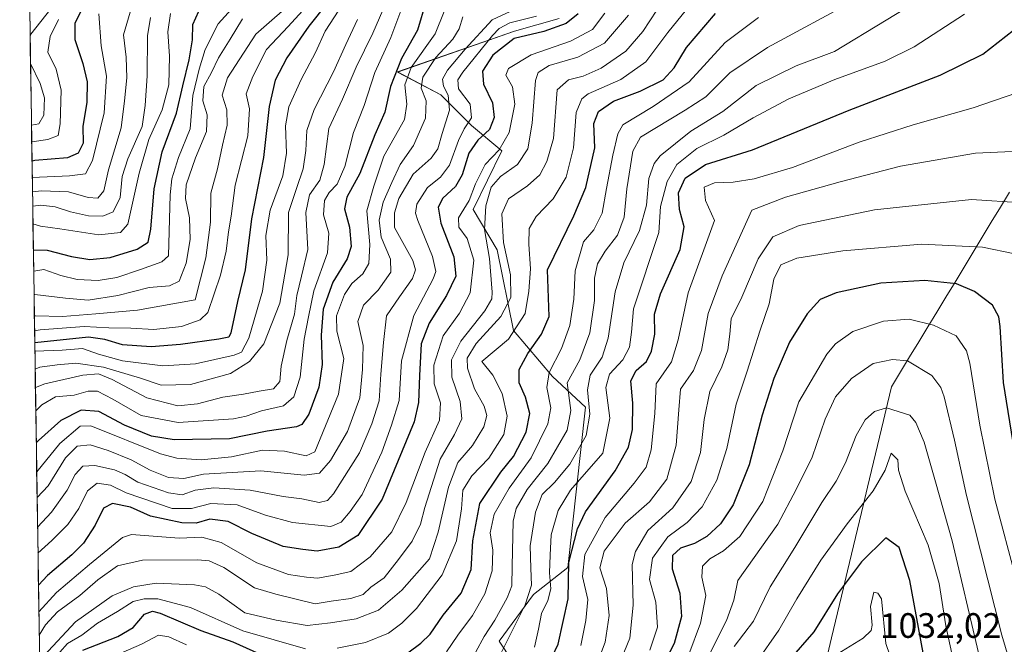
# Model space of a CAD drawing. Units: metres. Extents: x 603303 to 606726, y 4777797 to 4780163.
# Drawn here: x 603303 to 603582, y 4779708 to 4779886 of the extents above; entities that cross this region are included whole.
import ezdxf
from ezdxf.enums import TextEntityAlignment as Align

# ---------------------------------------------------------------- set-up
doc = ezdxf.new("R2010")
doc.units = ezdxf.units.M
doc.header["$MEASUREMENT"] = 0
for name, color, linetype, lineweight in [('Arbolado forestal CxS', 92, 'Continuous', 0), ('Curva de nivel maestra', 36, 'Continuous', 30), ('Curva de nivel normal', 36, 'Continuous', 0), ('Municipio', 9, 'Continuous', 13), ('Municipio CxS', 142, 'Continuous', 0), ('Pastizal CxS', 92, 'Continuous', 0), ('Rótulo de punto de cota en terreno', 19, 'Continuous', 0)]:
    doc.layers.add(name, color=color, linetype=linetype, lineweight=lineweight)
doc.styles.add('Arial', font='txt', dxfattribs={"height": 0.2})

# ---------------------------------------------------------------- blocks, each defined once
blk = doc.blocks.new('*U150')
at = {"layer": 'Pastizal CxS', "color": 92, "linetype": 'Continuous', "lineweight": 0}
blk.add_polyline3d([(603446.3441, 4779698.3667, 976.0803), (603439.1271, 4779709.1965, 967.0759), (603448.8415, 4779722.5029, 971.3993), (603458.6129, 4779730.1343, 979.5565), (603463.6651, 4779775.6193, 967.524), (603454.2833, 4779784.2835, 959.7702), (603443.1985, 4779797.3443, 947.7998), (603438.5309, 4779820.2153, 939.2799), (603431.7547, 4779831.7073, 934.7792), (603439.9187, 4779848.3311, 934.1787), (603431.2589, 4779855.5513, 925.2717), (603422.5981, 4779864.2155, 914.8925), (603410.3295, 4779870.7135, 905.3824), (603443.5279, 4779882.2653, 927.7065), (603456.2063, 4779885.8869, 927.4103)], dxfattribs=at)
blk = doc.blocks.new('*U153')
at = {"layer": 'Arbolado forestal CxS', "color": 92, "linetype": 'Continuous', "lineweight": 0}
for points in [[(603308.86, 4779695.26, 955.36), (603303.08, 4780075.28, 735.22)], [(603456.21, 4779885.89, 927.41), (603443.53, 4779882.27, 927.71), (603410.33, 4779870.71, 905.38), (603422.6, 4779864.22, 914.89), (603431.26, 4779855.55, 925.27), (603439.92, 4779848.33, 934.18), (603431.75, 4779831.71, 934.78), (603438.53, 4779820.22, 939.28), (603443.2, 4779797.34, 947.8), (603454.28, 4779784.28, 959.77), (603463.67, 4779775.62, 967.52), (603458.61, 4779730.13, 979.56), (603448.84, 4779722.5, 971.4), (603439.13, 4779709.2, 967.08), (603446.34, 4779698.37, 976.08)]]:
    blk.add_polyline3d(points, dxfattribs=at)
blk = doc.blocks.new('*U218')
at = {"layer": 'Curva de nivel normal', "color": 36, "linetype": 'Continuous', "lineweight": 0}
for points in [[(603454.51, 4780113.36, 815), (603452.4, 4780109.24, 815), (603445.06, 4780091.22, 815), (603441.19, 4780082.68, 815), (603436.6, 4780075.2, 815), (603430.71, 4780067.9, 815), (603424.25, 4780063.07, 815), (603418.37, 4780060.38, 815), (603411.19, 4780056.92, 815), (603403.53, 4780052.9, 815), (603392.86, 4780043.78, 815), (603388.41, 4780037.35, 815), (603383.41, 4780032.15, 815), (603375.41, 4780026.22, 815), (603369.68, 4780023.14, 815), (603367.85, 4780021.28, 815), (603367.3, 4780018.49, 815), (603367.57, 4780014.58, 815), (603367.13, 4780010.19, 815), (603367.37, 4780004.87, 815), (603366.66, 4780000.73, 815), (603363.99, 4779998.12, 815), (603358.18, 4779996.45, 815), (603354.04, 4779994.4, 815), (603352.54, 4779991.1, 815), (603353.91, 4779985.28, 815), (603354.79, 4779976.41, 815), (603353.38, 4779965.64, 815), (603352.12, 4779958.23, 815), (603352.62, 4779950.9, 815), (603352.4, 4779944.59, 815), (603350.31, 4779937.9, 815), (603348.44, 4779929.7, 815), (603347.36, 4779927.81, 815), (603342.88, 4779924.45, 815), (603330.88, 4779916.61, 815), (603328.15, 4779913.72, 815), (603325.15, 4779907.86, 815), (603321, 4779898.39, 815), (603311.92, 4779888.59, 815), (603306.27, 4779881.44, 815), (603306.04, 4779880.89, 815)], [(603306.16, 4779873.08, 815), (603308.93, 4779867.46, 815), (603310.12, 4779863.38, 815), (603309.93, 4779858.49, 815), (603308.52, 4779856, 815), (603306.42, 4779855.65, 815)]]:
    blk.add_polyline3d(points, dxfattribs=at)
blk = doc.blocks.new('*U227')
at = {"layer": 'Curva de nivel normal', "color": 36, "linetype": 'Continuous', "lineweight": 0}
blk.add_polyline3d([(603449.19, 4779707.56, 970), (603450.29, 4779712.67, 970), (603451.12, 4779717.05, 970), (603452.92, 4779720.74, 970), (603453.81, 4779724.12, 970), (603453.44, 4779728.6, 970), (603453.65, 4779733.63, 970), (603453.88, 4779739.43, 970), (603455.89, 4779746.29, 970), (603459.34, 4779752.11, 970), (603468.57, 4779762.56, 970), (603470.55, 4779772.5, 970), (603469.43, 4779781.25, 970), (603470.46, 4779785.03, 970), (603474.24, 4779789.08, 970), (603476.14, 4779792.69, 970), (603476.73, 4779796.89, 970), (603477.26, 4779803.56, 970), (603484.42, 4779825.21, 970), (603484.97, 4779832.51, 970), (603486.8, 4779839.68, 970), (603489.53, 4779844.51, 970), (603495.19, 4779849.03, 970), (603502.86, 4779852.75, 970), (603511.19, 4779857.74, 970), (603521.33, 4779863.06, 970), (603534.4, 4779868.62, 970), (603548.66, 4779873.82, 970), (603556.94, 4779877.86, 970), (603571.17, 4779887.08, 970)], dxfattribs=at)
blk = doc.blocks.new('*U233')
at = {"layer": 'Curva de nivel normal', "color": 36, "linetype": 'Continuous', "lineweight": 0}
blk.add_polyline3d([(603308.62, 4779710.94, 935), (603310.37, 4779713.83, 935), (603313.82, 4779717.56, 935), (603320.19, 4779722.16, 935), (603325.28, 4779726.68, 935), (603330.86, 4779730.58, 935), (603337.89, 4779732.25, 935), (603353.64, 4779732.31, 935), (603356.87, 4779732.01, 935), (603361.02, 4779730.13, 935), (603369.7, 4779724.4, 935), (603375.76, 4779722.54, 935), (603386.94, 4779719.82, 935), (603391.44, 4779720.6, 935), (603397.01, 4779721.32, 935), (603400.54, 4779722.48, 935), (603402.74, 4779724.51, 935), (603406.47, 4779727.23, 935), (603410.56, 4779732.41, 935), (603414.5, 4779737.61, 935), (603416.79, 4779742.41, 935), (603418.08, 4779747.18, 935), (603422.42, 4779760.84, 935), (603426.5, 4779767.84, 935), (603428.52, 4779772.35, 935), (603428.05, 4779777.2, 935), (603425.69, 4779784.1, 935), (603425.58, 4779789.04, 935), (603428.22, 4779794.38, 935), (603435.06, 4779802.99, 935), (603437.04, 4779806.33, 935), (603437.2, 4779808.23, 935), (603436.37, 4779817.84, 935), (603434.96, 4779826.05, 935), (603435.32, 4779832.7, 935), (603436.91, 4779838.04, 935), (603439.53, 4779841.02, 935), (603444.32, 4779844.5, 935), (603447.32, 4779848.87, 935), (603448.5, 4779856.24, 935), (603449.41, 4779868.29, 935), (603450.24, 4779870.59, 935), (603453.37, 4779872.58, 935), (603461.48, 4779874.89, 935), (603469.03, 4779878.89, 935), (603475.86, 4779886.87, 935)], dxfattribs=at)

msp = doc.modelspace()

# ---------------------------------------------------------------- linework, layer by layer
at = {"layer": 'Arbolado forestal CxS', "color": 92, "linetype": 'Continuous', "lineweight": 0}
for points in [[(603303.08, 4780075.28, 735.22), (603308.86, 4779695.26, 955.36)], [(603446.34, 4779698.37, 976.08), (603439.13, 4779709.2, 967.08), (603448.84, 4779722.5, 971.4), (603458.61, 4779730.13, 979.56), (603463.67, 4779775.62, 967.52), (603454.28, 4779784.28, 959.77), (603443.2, 4779797.34, 947.8), (603438.53, 4779820.22, 939.28), (603431.75, 4779831.71, 934.78), (603439.92, 4779848.33, 934.18), (603431.26, 4779855.55, 925.27), (603422.6, 4779864.22, 914.89), (603410.33, 4779870.71, 905.38), (603443.53, 4779882.27, 927.71), (603456.21, 4779885.89, 927.41)]]:
    msp.add_polyline3d(points, dxfattribs=at)
at = {"layer": 'Curva de nivel maestra', "color": 36, "linetype": 'Continuous', "lineweight": 30}
for points in [[(603390.3, 4779890.2, 875), (603385.14, 4779883.72, 875), (603378.86, 4779874.71, 875), (603375.54, 4779868.43, 875), (603373.87, 4779860.94, 875), (603372.23, 4779846.41, 875), (603368.83, 4779829.02, 875), (603367.07, 4779814.55, 875), (603364.91, 4779805.64, 875), (603363.01, 4779796.7, 875), (603362.47, 4779795.48, 875), (603359.57, 4779794.94, 875), (603348.67, 4779793.38, 875), (603340.36, 4779792.78, 875), (603332.3, 4779793.34, 875), (603327.23, 4779794.82, 875), (603322.6, 4779795.52, 875), (603307.36, 4779793.92, 875)], [(603418.3, 4779890.56, 900), (603415.96, 4779882.56, 900), (603411.4, 4779874.56, 900), (603408.3, 4779866.58, 900), (603406.68, 4779859.31, 900), (603403.82, 4779852.92, 900), (603399.56, 4779841.89, 900), (603395.88, 4779835.23, 900), (603395.24, 4779831.92, 900), (603396.69, 4779826.67, 900), (603397.15, 4779821.25, 900), (603396.03, 4779817.66, 900), (603391.95, 4779811.09, 900), (603389.24, 4779803.41, 900), (603388.66, 4779796.06, 900), (603388.96, 4779787.72, 900), (603387.95, 4779781.3, 900), (603385.12, 4779773.6, 900), (603383.18, 4779770.7, 900), (603381.66, 4779770.01, 900), (603373.3, 4779768.83, 900), (603362.61, 4779766.65, 900), (603346.88, 4779766.31, 900), (603340.53, 4779767.44, 900), (603332.86, 4779770.48, 900), (603325.53, 4779774.44, 900), (603320.53, 4779774.76, 900), (603314.78, 4779771.84, 900), (603308.41, 4779766.19, 900), (603307.79, 4779765.46, 900)], [(603320.6, 4779888.23, 825), (603318.74, 4779884.56, 825), (603318.73, 4779879.89, 825), (603321.02, 4779873.15, 825), (603322.24, 4779867.92, 825), (603322.12, 4779862.15, 825), (603320.97, 4779855.23, 825), (603321.12, 4779850.51, 825), (603319.7, 4779847.73, 825), (603316.69, 4779846.39, 825), (603307.4, 4779845.6, 825), (603306.58, 4779845.38, 825)], [(603306.96, 4779820.22, 850), (603310.88, 4779820.14, 850), (603317.75, 4779818.36, 850), (603322.96, 4779817.52, 850), (603328.76, 4779818.11, 850), (603336.46, 4779820.42, 850), (603339.53, 4779822.45, 850), (603340.3, 4779826.13, 850), (603341.27, 4779837.6, 850), (603343.48, 4779848.06, 850), (603347.54, 4779859.02, 850), (603349.34, 4779866.8, 850), (603351.21, 4779874.12, 850), (603352.1, 4779879.82, 850), (603352.25, 4779884.22, 850), (603353.92, 4779887.96, 850)], [(603461.59, 4779887.22, 925), (603458.16, 4779884.43, 925), (603451.81, 4779882.24, 925), (603443.43, 4779880.19, 925), (603437.36, 4779875.52, 925), (603434.41, 4779870.91, 925), (603434.7, 4779867.23, 925), (603437.24, 4779861.94, 925), (603437.75, 4779857.76, 925), (603436.38, 4779854.44, 925), (603433.13, 4779851.39, 925), (603430.54, 4779847.69, 925), (603428.68, 4779841.56, 925), (603426.79, 4779838.23, 925), (603423.13, 4779834.89, 925), (603421.81, 4779832.37, 925), (603422.62, 4779827.86, 925), (603426.29, 4779818.32, 925), (603426.84, 4779812.79, 925), (603424.2, 4779807.32, 925), (603419.3, 4779799.48, 925), (603417.02, 4779793.56, 925), (603416.5, 4779784.56, 925), (603416.28, 4779776.98, 925), (603415.05, 4779771.48, 925), (603405.94, 4779749.53, 925), (603399.04, 4779739.22, 925), (603393.6, 4779735.91, 925), (603387.52, 4779734.76, 925), (603383.42, 4779735.2, 925), (603377.89, 4779736.05, 925), (603368.96, 4779739.78, 925), (603362.24, 4779743.21, 925), (603357.06, 4779743.82, 925), (603353.18, 4779742.7, 925), (603349.14, 4779742.8, 925), (603340.22, 4779744.72, 925), (603334.52, 4779747.29, 925), (603329.45, 4779748.27, 925), (603326.84, 4779746.94, 925), (603324.53, 4779742.17, 925), (603321.19, 4779737.08, 925), (603317.84, 4779733.74, 925), (603310.97, 4779727.86, 925), (603308.41, 4779725.14, 925)], [(603413.19, 4779705.91, 950), (603416.95, 4779708.64, 950), (603419.55, 4779711.26, 950), (603423.28, 4779716.6, 950), (603428.34, 4779722.81, 950), (603431.18, 4779729.58, 950), (603431.63, 4779737.71, 950), (603433.7, 4779748.31, 950), (603439.64, 4779757.22, 950), (603443.25, 4779761.65, 950), (603446.79, 4779768.49, 950), (603447.8, 4779773.84, 950), (603446.64, 4779778.44, 950), (603444.84, 4779782.49, 950), (603444.84, 4779786.27, 950), (603447.29, 4779790.82, 950), (603451.19, 4779796.34, 950), (603453.36, 4779801.3, 950), (603452.88, 4779814.58, 950), (603460.32, 4779829.94, 950), (603463.74, 4779837.9, 950), (603466.27, 4779849.23, 950), (603466.04, 4779856.06, 950), (603467.31, 4779859.54, 950), (603471.63, 4779862.4, 950), (603479.2, 4779865.27, 950), (603485.73, 4779868.5, 950), (603488.82, 4779871.91, 950), (603492.28, 4779877.66, 950), (603500.54, 4779887.28, 950)], [(603450.46, 4779697.04, 975), (603455.84, 4779708.39, 975), (603457.29, 4779714.84, 975), (603458.76, 4779721.24, 975), (603458.92, 4779731.56, 975), (603461.42, 4779741.07, 975), (603463.68, 4779745.89, 975), (603472.06, 4779757.56, 975), (603475.84, 4779764.23, 975), (603476.94, 4779769.31, 975), (603477.09, 4779776.76, 975), (603476.51, 4779783.05, 975), (603477.99, 4779786, 975), (603481, 4779788.56, 975), (603482.4, 4779791.48, 975), (603483.29, 4779796.34, 975), (603483.25, 4779802.04, 975), (603484.97, 4779807.8, 975), (603490.54, 4779820.37, 975), (603491.6, 4779826.77, 975), (603490.34, 4779831.73, 975), (603490, 4779836.44, 975), (603491.91, 4779840.63, 975), (603497.71, 4779844.49, 975), (603511.01, 4779848.63, 975), (603538.42, 4779859.92, 975), (603564.3, 4779869.78, 975), (603576.44, 4779875.76, 975), (603585.07, 4779882.55, 975)], [(603585.37, 4779763.23, 1000), (603582.24, 4779782.66, 1000), (603581.28, 4779798.49, 1000), (603580.91, 4779801.27, 1000), (603579.1, 4779804.54, 1000), (603574.04, 4779808.48, 1000), (603568.9, 4779810.6, 1000), (603559.9, 4779811.58, 1000), (603547.44, 4779810.84, 1000), (603534.8, 4779808.06, 1000), (603530.27, 4779806.14, 1000), (603526.55, 4779802.14, 1000), (603521.53, 4779794.09, 1000), (603517.12, 4779783.77, 1000), (603513.8, 4779773.36, 1000), (603510.12, 4779759.23, 1000), (603505.55, 4779747.89, 1000), (603501.94, 4779742.56, 1000), (603498.1, 4779738.94, 1000), (603494.58, 4779736.96, 1000), (603490.56, 4779735.64, 1000), (603488.31, 4779733.56, 1000), (603488.2, 4779729.76, 1000), (603490.38, 4779722.89, 1000), (603490.86, 4779716.23, 1000), (603488.79, 4779708.6, 1000), (603485.24, 4779701.65, 1000)], [(603560.08, 4779702.37, 1025), (603555.7, 4779726.46, 1025), (603552.61, 4779735.82, 1025), (603548.86, 4779738.56, 1025), (603541.99, 4779731.74, 1025), (603535.2, 4779722.68, 1025), (603528.4, 4779711.86, 1025), (603521.39, 4779703.76, 1025)], [(603320.98, 4779706.67, 950), (603330.89, 4779710.54, 950), (603335.31, 4779713.15, 950), (603338.54, 4779716.85, 950), (603340.75, 4779717.77, 950), (603342.92, 4779717.18, 950), (603354.53, 4779712.24, 950), (603363.58, 4779709.05, 950), (603371.15, 4779705.61, 950)]]:
    msp.add_polyline3d(points, dxfattribs=at)
at = {"layer": 'Curva de nivel normal', "color": 36, "linetype": 'Continuous', "lineweight": 0}
for points in [[(603439.07, 4779704.56, 965), (603446.48, 4779719.56, 965), (603448.31, 4779725.13, 965), (603448.15, 4779729.92, 965), (603447.93, 4779736.3, 965), (603449.42, 4779745.86, 965), (603451.31, 4779750.85, 965), (603454.88, 4779754.29, 965), (603459.24, 4779759.48, 965), (603463.82, 4779767.62, 965), (603464.92, 4779773.64, 965), (603464.2, 4779780.56, 965), (603465, 4779784.68, 965), (603468.34, 4779789.8, 965), (603470.05, 4779795.23, 965), (603472.03, 4779808.39, 965), (603474.52, 4779816.54, 965), (603478.96, 4779825.72, 965), (603480.97, 4779832.96, 965), (603481.63, 4779840.51, 965), (603483.14, 4779844.8, 965), (603484.8, 4779846.96, 965), (603493.51, 4779853.93, 965), (603502.66, 4779859.47, 965), (603512.03, 4779866.89, 965), (603523.4, 4779872.49, 965), (603534.3, 4779876.56, 965), (603563.61, 4779894.45, 965)], [(603366.1, 4779891.87, 855), (603359.42, 4779884.39, 855), (603355.71, 4779877.13, 855), (603354, 4779871.52, 855), (603352.18, 4779864.05, 855), (603351.47, 4779854.56, 855), (603348.12, 4779846.48, 855), (603346.29, 4779840.43, 855), (603345.82, 4779835.89, 855), (603345.27, 4779818.56, 855), (603343.46, 4779816.86, 855), (603337.32, 4779814.66, 855), (603330.64, 4779812.43, 855), (603325.33, 4779811.57, 855), (603319.35, 4779811.88, 855), (603314.72, 4779812.96, 855), (603309.93, 4779814.71, 855), (603307.05, 4779814.17, 855)], [(603382.12, 4779892.07, 865), (603370.1, 4779881.41, 865), (603362.06, 4779869.08, 865), (603360.57, 4779864.11, 865), (603361.84, 4779859.98, 865), (603361.94, 4779855.64, 865), (603360.64, 4779850, 865), (603359.2, 4779843.26, 865), (603357.35, 4779836.33, 865), (603357.25, 4779828.15, 865), (603355.91, 4779817.95, 865), (603352.86, 4779806.08, 865), (603336.48, 4779803.18, 865), (603324.69, 4779802.06, 865), (603315.19, 4779801.36, 865), (603307.53, 4779801.54, 865), (603307.25, 4779801.49, 865)], [(603387.45, 4779892.64, 870), (603379.23, 4779883.62, 870), (603373.14, 4779877.09, 870), (603369.25, 4779869.44, 870), (603367.33, 4779864.56, 870), (603368.25, 4779860.23, 870), (603367.87, 4779852.63, 870), (603364.2, 4779838.57, 870), (603363.12, 4779829.82, 870), (603362.34, 4779825.38, 870), (603361.7, 4779819.84, 870), (603360.02, 4779813.08, 870), (603356.47, 4779802.51, 870), (603354.3, 4779800.38, 870), (603348.96, 4779798.49, 870), (603341.15, 4779797.64, 870), (603334.58, 4779798.07, 870), (603328.42, 4779798.12, 870), (603321.36, 4779798.54, 870), (603308.93, 4779797.57, 870), (603307.31, 4779797.25, 870)], [(603432.56, 4779706.23, 960), (603434.86, 4779710.56, 960), (603437.88, 4779715.23, 960), (603441.42, 4779721.56, 960), (603442.72, 4779724.89, 960), (603442.8, 4779730.56, 960), (603443.08, 4779743.24, 960), (603444.01, 4779746.85, 960), (603447.08, 4779752.3, 960), (603452.96, 4779759.67, 960), (603458.42, 4779769.08, 960), (603459.44, 4779774.7, 960), (603458.46, 4779782.56, 960), (603462, 4779789.08, 960), (603464.85, 4779796.73, 960), (603466.23, 4779805.89, 960), (603466.22, 4779812.2, 960), (603467.04, 4779816.28, 960), (603469.24, 4779819.92, 960), (603472.72, 4779824.41, 960), (603474.66, 4779829.56, 960), (603475.33, 4779837.56, 960), (603477.06, 4779848.23, 960), (603479.28, 4779852.23, 960), (603491.96, 4779859.89, 960), (603497.8, 4779863.66, 960), (603504.6, 4779870.47, 960), (603515.28, 4779877.64, 960), (603540.16, 4779891.06, 960)], [(603306.71, 4779836.7, 835), (603309.31, 4779836.99, 835), (603316.96, 4779836.74, 835), (603322.49, 4779835.12, 835), (603325.25, 4779834.92, 835), (603326.99, 4779837, 835), (603328.33, 4779842.96, 835), (603331.84, 4779854.87, 835), (603332.82, 4779862.52, 835), (603333.48, 4779869.06, 835), (603333.34, 4779874.93, 835), (603332.58, 4779881.3, 835), (603334.41, 4779887.68, 835)], [(603393.62, 4779888.21, 880), (603389.79, 4779882.31, 880), (603386.98, 4779876.26, 880), (603382.94, 4779868.58, 880), (603379.42, 4779860.81, 880), (603378.47, 4779855.47, 880), (603378.8, 4779847.65, 880), (603377.8, 4779841.25, 880), (603374.2, 4779831.56, 880), (603372.9, 4779824.33, 880), (603373.21, 4779817.29, 880), (603371.96, 4779808.56, 880), (603368.12, 4779795.2, 880), (603365.99, 4779791.27, 880), (603363.99, 4779790.37, 880), (603353, 4779787.88, 880), (603343.67, 4779787.38, 880), (603332.26, 4779788.78, 880), (603325.49, 4779790.64, 880), (603320.95, 4779792.26, 880), (603315.12, 4779791.82, 880), (603307.4, 4779791.48, 880)], [(603406.11, 4779888.23, 890), (603403.29, 4779881.77, 890), (603398.54, 4779872.05, 890), (603394.66, 4779862.98, 890), (603390.8, 4779854.73, 890), (603389.44, 4779844.43, 890), (603388.27, 4779840.04, 890), (603385.34, 4779835.87, 890), (603384.26, 4779830.85, 890), (603384.84, 4779820.39, 890), (603383.07, 4779812.8, 890), (603381.76, 4779807.35, 890), (603381.09, 4779802.01, 890), (603378.92, 4779794.56, 890), (603377.24, 4779787.25, 890), (603376.86, 4779782.9, 890), (603375.14, 4779780.85, 890), (603371, 4779780.16, 890), (603366.58, 4779779.29, 890), (603360.74, 4779778.47, 890), (603353.58, 4779776.53, 890), (603347.98, 4779776.04, 890), (603339.14, 4779778.24, 890), (603329.28, 4779783.46, 890), (603325.44, 4779785.12, 890), (603320.97, 4779784.67, 890), (603310.19, 4779782.21, 890), (603307.56, 4779781.16, 890)], [(603411.85, 4779889.54, 895), (603408.38, 4779880.5, 895), (603403.86, 4779870.54, 895), (603400.8, 4779861.23, 895), (603397.82, 4779853.56, 895), (603395.37, 4779843.89, 895), (603393.14, 4779838.89, 895), (603390.93, 4779836.56, 895), (603389.58, 4779834.23, 895), (603389.34, 4779830.23, 895), (603390.8, 4779824.99, 895), (603390.42, 4779819.41, 895), (603386.56, 4779808.59, 895), (603385, 4779801.23, 895), (603383.79, 4779794.94, 895), (603382.66, 4779784.16, 895), (603380.86, 4779778.51, 895), (603377.9, 4779776.03, 895), (603371.72, 4779774.63, 895), (603367.38, 4779773.04, 895), (603363.8, 4779772.36, 895), (603348.1, 4779771.23, 895), (603337.51, 4779773.25, 895), (603329.52, 4779777.89, 895), (603325.19, 4779780.2, 895), (603322.53, 4779780.15, 895), (603318.53, 4779779.04, 895), (603313.29, 4779778.52, 895), (603309.34, 4779776.29, 895), (603307.66, 4779774.57, 895)], [(603423.52, 4779887.89, 905), (603420.95, 4779881.53, 905), (603414.19, 4779871.97, 905), (603412.34, 4779867.04, 905), (603412.97, 4779861.56, 905), (603412.26, 4779857.25, 905), (603406.39, 4779846.81, 905), (603403.6, 4779838.31, 905), (603401.62, 4779831.35, 905), (603402.46, 4779821.81, 905), (603402.2, 4779816.4, 905), (603400.44, 4779813.45, 905), (603397.3, 4779810.68, 905), (603395.22, 4779807.55, 905), (603392.98, 4779801.5, 905), (603393.06, 4779797.16, 905), (603395.06, 4779789.43, 905), (603393.53, 4779779.35, 905), (603386.88, 4779762.99, 905), (603384.41, 4779761.77, 905), (603378.21, 4779763.16, 905), (603372.01, 4779763.44, 905), (603363.19, 4779761.5, 905), (603354.56, 4779760.69, 905), (603347.72, 4779761.19, 905), (603343.02, 4779762.39, 905), (603323.23, 4779770.3, 905), (603320.24, 4779770.24, 905), (603314.48, 4779765.31, 905), (603307.92, 4779757.28, 905)], [(603447.15, 4779890.13, 915), (603437.15, 4779885.54, 915), (603429.52, 4779877.23, 915), (603424.53, 4779871.24, 915), (603423.1, 4779868.66, 915), (603423.36, 4779866.73, 915), (603424.63, 4779864.18, 915), (603425.04, 4779859.87, 915), (603423.01, 4779853.23, 915), (603421.78, 4779848.89, 915), (603419.81, 4779846.23, 915), (603414.76, 4779841.77, 915), (603410.7, 4779834.81, 915), (603409.41, 4779830.78, 915), (603409.44, 4779826.63, 915), (603414.62, 4779817.23, 915), (603415.4, 4779814.61, 915), (603414.52, 4779812.11, 915), (603410.84, 4779806.9, 915), (603407.2, 4779801.57, 915), (603406.34, 4779793.96, 915), (603405.57, 4779784.96, 915), (603405.06, 4779777.42, 915), (603402.98, 4779770.87, 915), (603399.53, 4779762.65, 915), (603392.15, 4779751.03, 915), (603390.47, 4779749.17, 915), (603388.02, 4779748.58, 915), (603383.15, 4779749.59, 915), (603377.84, 4779750.24, 915), (603368.47, 4779752.11, 915), (603358.18, 4779752.78, 915), (603352.86, 4779752.05, 915), (603349.21, 4779750.78, 915), (603345.29, 4779751.3, 915), (603336.65, 4779754.35, 915), (603332.99, 4779756.54, 915), (603330.03, 4779757.8, 915), (603324.43, 4779759.08, 915), (603321, 4779758.85, 915), (603318.86, 4779756.51, 915), (603316.58, 4779752.1, 915), (603312.08, 4779745.85, 915), (603308.16, 4779741.56, 915)], [(603308.52, 4779717.55, 930), (603313.53, 4779723.05, 930), (603322.86, 4779730.98, 930), (603332.26, 4779738.64, 930), (603334.82, 4779739.47, 930), (603348.3, 4779738.5, 930), (603354.73, 4779738.71, 930), (603360.24, 4779737.26, 930), (603370.39, 4779731.44, 930), (603379.33, 4779728.19, 930), (603384.43, 4779727.42, 930), (603387.61, 4779727.13, 930), (603392.3, 4779727.95, 930), (603397.02, 4779728.96, 930), (603402.52, 4779733.18, 930), (603408.66, 4779740.23, 930), (603412.73, 4779748.56, 930), (603418.16, 4779762.89, 930), (603422.19, 4779771.89, 930), (603422.51, 4779776.89, 930), (603420.67, 4779782.23, 930), (603420.58, 4779787.56, 930), (603423.27, 4779795.89, 930), (603427.93, 4779802.28, 930), (603430.94, 4779808.05, 930), (603431.96, 4779817.33, 930), (603430.11, 4779823.47, 930), (603427.67, 4779826.72, 930), (603427.56, 4779829.3, 930), (603430.59, 4779834.23, 930), (603432.44, 4779838.96, 930), (603435.18, 4779844.51, 930), (603439.13, 4779848.63, 930), (603441.94, 4779853.56, 930), (603443.6, 4779861.56, 930), (603442.93, 4779866.52, 930), (603441.08, 4779869.81, 930), (603441.82, 4779871.74, 930), (603448.19, 4779875.58, 930), (603459.38, 4779879.47, 930), (603465.64, 4779882.74, 930), (603469.12, 4779887.42, 930)], [(603309.9, 4779705.04, 940), (603318.95, 4779714.76, 940), (603329.29, 4779722.14, 940), (603335.42, 4779724.61, 940), (603341.82, 4779725.7, 940), (603352.67, 4779725.25, 940), (603355.84, 4779724.62, 940), (603359.64, 4779722.56, 940), (603367, 4779717.32, 940), (603375.85, 4779715.16, 940), (603384.66, 4779713.71, 940), (603391.28, 4779714.48, 940), (603398.53, 4779715.56, 940), (603404.94, 4779718, 940), (603411.54, 4779723.7, 940), (603419.33, 4779732.56, 940), (603421.88, 4779740.17, 940), (603424.75, 4779752.94, 940), (603427.41, 4779759.89, 940), (603431.6, 4779764.73, 940), (603434.78, 4779770.05, 940), (603435.66, 4779773.3, 940), (603434.91, 4779775.94, 940), (603432.18, 4779780.85, 940), (603430.13, 4779786.71, 940), (603430.07, 4779789.5, 940), (603432.66, 4779793.67, 940), (603439.58, 4779801.36, 940), (603442.41, 4779806.74, 940), (603442.35, 4779813.21, 940), (603440.36, 4779822.37, 940), (603439.93, 4779830.47, 940), (603441.83, 4779834.75, 940), (603447.19, 4779838.41, 940), (603450.64, 4779841.57, 940), (603452.67, 4779845.28, 940), (603454.55, 4779851.83, 940), (603455.57, 4779865.65, 940), (603458.86, 4779868.46, 940), (603462.96, 4779869.56, 940), (603468.06, 4779871.77, 940), (603475.08, 4779876.66, 940), (603479.96, 4779882.23, 940), (603483.93, 4779888.3, 940)], [(603393.19, 4779707.27, 945), (603401.19, 4779708.84, 945), (603407.74, 4779711.52, 945), (603411.53, 4779714.33, 945), (603415.65, 4779718.46, 945), (603422.96, 4779728.06, 945), (603427.07, 4779737.71, 945), (603427.81, 4779742.53, 945), (603428.46, 4779746.79, 945), (603428.79, 4779752.1, 945), (603431.35, 4779756.17, 945), (603436.24, 4779761.13, 945), (603440.43, 4779767.89, 945), (603441.44, 4779773.11, 945), (603439.99, 4779779.52, 945), (603437.3, 4779784.66, 945), (603434.21, 4779788.56, 945), (603441.8, 4779794.89, 945), (603446.53, 4779802.23, 945), (603447.52, 4779808.56, 945), (603448.08, 4779814.89, 945), (603447.52, 4779821.89, 945), (603447.67, 4779826.34, 945), (603449.63, 4779829.7, 945), (603454.43, 4779834.7, 945), (603458.12, 4779840.9, 945), (603460.28, 4779849.23, 945), (603461, 4779859.22, 945), (603462.59, 4779863.14, 945), (603464.44, 4779864.51, 945), (603473.64, 4779868.55, 945), (603480.74, 4779873.56, 945), (603486.96, 4779881.89, 945), (603492.33, 4779888.4, 945)], [(603314.14, 4779885.64, 820), (603311.74, 4779880.77, 820), (603311.08, 4779876.37, 820), (603313.39, 4779871.52, 820), (603314.82, 4779865.52, 820), (603314.54, 4779856.02, 820), (603314.02, 4779852.66, 820), (603311.1, 4779851.59, 820), (603306.49, 4779850.94, 820)], [(603325.55, 4779887.25, 830), (603326.17, 4779878.12, 830), (603327.69, 4779869.56, 830), (603327.07, 4779859.14, 830), (603323.74, 4779845.62, 830), (603321.8, 4779841.83, 830), (603317.19, 4779841.22, 830), (603306.65, 4779840.8, 830)], [(603340.24, 4779886.14, 840), (603339.39, 4779880.99, 840), (603339.24, 4779869.63, 840), (603338.7, 4779861.23, 840), (603337.86, 4779855.23, 840), (603333.8, 4779846.1, 840), (603332.2, 4779841.05, 840), (603331.56, 4779835.1, 840), (603329.62, 4779831.07, 840), (603326.68, 4779829.79, 840), (603322.6, 4779829.91, 840), (603317.5, 4779831.06, 840), (603313.14, 4779832.5, 840), (603309.04, 4779832.91, 840), (603306.77, 4779832.68, 840)], [(603306.85, 4779827.6, 845), (603308.97, 4779827.01, 845), (603314.48, 4779826.18, 845), (603325.54, 4779824.53, 845), (603331.68, 4779825.21, 845), (603333.78, 4779827.58, 845), (603336.95, 4779842.04, 845), (603339.75, 4779851.54, 845), (603343.49, 4779859.98, 845), (603345.37, 4779867.05, 845), (603345.62, 4779875.19, 845), (603345.1, 4779882.14, 845), (603345.87, 4779887.34, 845)], [(603366.27, 4779885.8, 860), (603362.82, 4779879.99, 860), (603359.46, 4779874.75, 860), (603357.53, 4779870.56, 860), (603355.34, 4779866.58, 860), (603355.08, 4779862.56, 860), (603356.32, 4779858.54, 860), (603356.05, 4779853.81, 860), (603352.95, 4779846.37, 860), (603350.33, 4779838.71, 860), (603350.09, 4779834.79, 860), (603351.29, 4779829.32, 860), (603351.48, 4779823.18, 860), (603350.34, 4779816.46, 860), (603348.34, 4779811.4, 860), (603345.63, 4779810.09, 860), (603339.82, 4779809.61, 860), (603330.97, 4779807.34, 860), (603322.56, 4779805.95, 860), (603316.04, 4779806.53, 860), (603307.34, 4779807.61, 860), (603307.15, 4779807.54, 860)], [(603398.96, 4779885.64, 885), (603395.6, 4779878.5, 885), (603392.09, 4779870.74, 885), (603386.62, 4779860.1, 885), (603384.56, 4779854.15, 885), (603384.27, 4779848.4, 885), (603383.5, 4779843.2, 885), (603381.64, 4779837.67, 885), (603379.35, 4779830.88, 885), (603379.29, 4779818.85, 885), (603376.91, 4779805.13, 885), (603372.36, 4779793.56, 885), (603368.33, 4779788.6, 885), (603362.88, 4779785.17, 885), (603351.53, 4779782.04, 885), (603343.19, 4779781.89, 885), (603337.36, 4779783.86, 885), (603326.82, 4779787, 885), (603319.04, 4779788.08, 885), (603313.76, 4779787.6, 885), (603308.78, 4779786.97, 885), (603307.48, 4779786.42, 885)], [(603428.85, 4779886.35, 910), (603427.8, 4779882.92, 910), (603426.02, 4779880.05, 910), (603421.19, 4779874.78, 910), (603417.47, 4779869.24, 910), (603417.05, 4779866.09, 910), (603418.47, 4779862.5, 910), (603418.22, 4779857.62, 910), (603414.82, 4779849.85, 910), (603411.01, 4779844.45, 910), (603408.66, 4779839.33, 910), (603406.25, 4779833.74, 910), (603405.08, 4779828.63, 910), (603405.7, 4779823.88, 910), (603408.35, 4779817.63, 910), (603408.4, 4779813.89, 910), (603404.79, 4779808.8, 910), (603400.61, 4779804.54, 910), (603399.06, 4779799.96, 910), (603400.58, 4779793.15, 910), (603400.38, 4779786.29, 910), (603399.56, 4779778.23, 910), (603396.07, 4779768.7, 910), (603391.29, 4779760.47, 910), (603388.13, 4779756.92, 910), (603383.84, 4779756.36, 910), (603371.49, 4779757.52, 910), (603355.28, 4779756.64, 910), (603349.68, 4779755.38, 910), (603345.28, 4779755.64, 910), (603340.08, 4779757.78, 910), (603334.69, 4779760.72, 910), (603328.2, 4779763.36, 910), (603323.08, 4779764.92, 910), (603319.39, 4779764.57, 910), (603316.12, 4779761.22, 910), (603311.16, 4779753.3, 910), (603308.03, 4779749.95, 910)], [(603308.27, 4779734.21, 920), (603312.19, 4779737.8, 920), (603316.72, 4779742.35, 920), (603319.88, 4779746.86, 920), (603322.33, 4779751.88, 920), (603325.06, 4779754.07, 920), (603328.85, 4779753.48, 920), (603333.33, 4779751.3, 920), (603346.39, 4779746.91, 920), (603351.87, 4779746.88, 920), (603357.35, 4779748.29, 920), (603364.78, 4779747.87, 920), (603372.84, 4779745, 920), (603380.53, 4779742.87, 920), (603391.33, 4779741.74, 920), (603394.34, 4779742.97, 920), (603396.88, 4779745.98, 920), (603400.26, 4779750.83, 920), (603405.87, 4779762.88, 920), (603408.63, 4779770.56, 920), (603410.79, 4779777.56, 920), (603411.39, 4779788.8, 920), (603414.94, 4779801.67, 920), (603420.42, 4779812.07, 920), (603421.15, 4779814.15, 920), (603420.25, 4779818.38, 920), (603416.02, 4779828.59, 920), (603415.39, 4779830.69, 920), (603415.8, 4779833.24, 920), (603418.84, 4779837.96, 920), (603422.5, 4779840.92, 920), (603425.04, 4779844.3, 920), (603427.56, 4779851.28, 920), (603429.2, 4779854.63, 920), (603431.34, 4779857.68, 920), (603430.88, 4779861.58, 920), (603427.58, 4779865.95, 920), (603427.45, 4779868.46, 920), (603428.85, 4779870.67, 920), (603437.21, 4779881.07, 920), (603439.11, 4779883.07, 920), (603442.21, 4779884.69, 920), (603449.76, 4779886.58, 920)], [(603424.2, 4779706.25, 955), (603427.38, 4779710.92, 955), (603431.59, 4779716.56, 955), (603435.07, 4779722.68, 955), (603437.2, 4779729.17, 955), (603437.31, 4779735.01, 955), (603436.57, 4779739.94, 955), (603437.69, 4779745.26, 955), (603441.99, 4779752.6, 955), (603448.23, 4779761.23, 955), (603452.92, 4779770.89, 955), (603453.77, 4779775.48, 955), (603452.7, 4779781.23, 955), (603453.3, 4779785.48, 955), (603456.79, 4779792.23, 955), (603459.22, 4779798.84, 955), (603460.3, 4779806.25, 955), (603460.75, 4779814.29, 955), (603463.06, 4779822.56, 955), (603466.01, 4779825.97, 955), (603468.42, 4779830.63, 955), (603469.6, 4779837.64, 955), (603471.42, 4779847.12, 955), (603472.83, 4779853.21, 955), (603474.28, 4779855.69, 955), (603482.84, 4779860.93, 955), (603493.02, 4779867.9, 955), (603503.31, 4779879.07, 955), (603512.72, 4779886.22, 955)], [(603462.28, 4779708, 980), (603463.72, 4779715.08, 980), (603464.31, 4779721.01, 980), (603462.82, 4779727.58, 980), (603463.48, 4779733.81, 980), (603469.24, 4779744.35, 980), (603477.5, 4779754.04, 980), (603480.86, 4779758.58, 980), (603482.32, 4779763.51, 980), (603483.28, 4779773.8, 980), (603483.65, 4779782.23, 980), (603488.01, 4779788.47, 980), (603489.98, 4779794.77, 980), (603492.74, 4779808.07, 980), (603500.23, 4779828.56, 980), (603497.7, 4779834.27, 980), (603497.28, 4779838, 980), (603500.29, 4779839.28, 980), (603505.53, 4779839.49, 980), (603511.53, 4779840.39, 980), (603522.37, 4779843.66, 980), (603541.27, 4779850.76, 980), (603556.65, 4779855.74, 980), (603573.61, 4779860.51, 980), (603592.07, 4779866.88, 980)], [(603465.64, 4779699.42, 985), (603469.22, 4779708.92, 985), (603470.34, 4779716.52, 985), (603469.59, 4779724.18, 985), (603467.72, 4779730.07, 985), (603468.93, 4779734.75, 985), (603474.92, 4779742.71, 985), (603481.77, 4779748.72, 985), (603486.68, 4779755.23, 985), (603489.41, 4779764.82, 985), (603490.16, 4779774.91, 985), (603490.62, 4779780.77, 985), (603494.28, 4779786.02, 985), (603496.55, 4779791.7, 985), (603498.48, 4779802.19, 985), (603502.42, 4779812.89, 985), (603510.86, 4779831.5, 985), (603520.42, 4779835.18, 985), (603535.9, 4779839.52, 985), (603553.02, 4779843.97, 985), (603574.36, 4779847.68, 985), (603595.11, 4779848.61, 985)], [(603587.62, 4779833.62, 990), (603573.17, 4779834.54, 990), (603545.63, 4779831.62, 990), (603524.25, 4779827.13, 990), (603516.79, 4779823.98, 990), (603512.63, 4779817.72, 990), (603507.98, 4779806.86, 990), (603504.97, 4779800.67, 990), (603504.58, 4779796.36, 990), (603504.06, 4779791.93, 990), (603502.34, 4779787.04, 990), (603498.94, 4779780.08, 990), (603497.29, 4779772.11, 990), (603496.29, 4779762.73, 990), (603493.66, 4779754.52, 990), (603488.39, 4779747.05, 990), (603481.34, 4779740.67, 990), (603477.82, 4779734.64, 990), (603476.91, 4779730.99, 990), (603477.18, 4779719.43, 990), (603476.25, 4779710.11, 990), (603465.8, 4779684.71, 990)], [(603585.46, 4779819.16, 995), (603576.28, 4779821.06, 995), (603559.13, 4779821.88, 995), (603536.71, 4779819.98, 995), (603523.61, 4779817.85, 995), (603519.06, 4779816, 995), (603517.11, 4779811.93, 995), (603515.72, 4779804.91, 995), (603513.07, 4779797.23, 995), (603509.5, 4779785.8, 995), (603506.37, 4779776.51, 995), (603503.78, 4779763.88, 995), (603500.95, 4779754.89, 995), (603496.72, 4779747.37, 995), (603492.47, 4779742.94, 995), (603487.04, 4779738.87, 995), (603482.64, 4779732.76, 995), (603481.76, 4779726.76, 995), (603483.57, 4779720.28, 995), (603484.12, 4779713.23, 995), (603481.89, 4779706.72, 995)], [(603585.92, 4779726.42, 1005), (603579.77, 4779749.52, 1005), (603575.58, 4779770.54, 1005), (603572.72, 4779788.08, 1005), (603571.76, 4779791.63, 1005), (603568.86, 4779795.84, 1005), (603562.39, 4779798.89, 1005), (603555.49, 4779800.56, 1005), (603548.23, 4779800.06, 1005), (603539.5, 4779797.09, 1005), (603534.6, 4779793.6, 1005), (603532.12, 4779790.69, 1005), (603524.22, 4779777.1, 1005), (603519.61, 4779763.26, 1005), (603513.92, 4779748.83, 1005), (603507.41, 4779738.97, 1005), (603502.8, 4779734.85, 1005), (603498.92, 4779732.58, 1005), (603496.86, 4779730.47, 1005), (603496.67, 4779727.42, 1005), (603497.83, 4779722.19, 1005), (603496.3, 4779714.34, 1005), (603489.7, 4779696.54, 1005)], [(603588.26, 4779689.32, 1010), (603581.79, 4779710.89, 1010), (603571.72, 4779750.56, 1010), (603568.36, 4779766.23, 1010), (603565.45, 4779778.54, 1010), (603564.45, 4779781.25, 1010), (603561.95, 4779784.57, 1010), (603555.06, 4779788.76, 1010), (603550.72, 4779789.17, 1010), (603545.25, 4779788.03, 1010), (603539.11, 4779783.73, 1010), (603534.54, 4779778.6, 1010), (603531.62, 4779772.23, 1010), (603527.97, 4779761.4, 1010), (603523.46, 4779752.23, 1010), (603518.26, 4779742.43, 1010), (603506.89, 4779726.43, 1010), (603505.69, 4779720.89, 1010), (603503.62, 4779715.06, 1010), (603497.96, 4779703.87, 1010)], [(603575.2, 4779705.9, 1015), (603567.65, 4779737.68, 1015), (603562.92, 4779754.46, 1015), (603559.76, 4779765.74, 1015), (603557.41, 4779771.24, 1015), (603555.69, 4779773.39, 1015), (603549.04, 4779775.44, 1015), (603545.7, 4779774.37, 1015), (603542.96, 4779772.04, 1015), (603540.49, 4779767.58, 1015), (603537.45, 4779759.85, 1015), (603534.73, 4779754.66, 1015), (603530.71, 4779748.62, 1015), (603523.08, 4779735.79, 1015), (603516.04, 4779724.62, 1015), (603511.28, 4779714.94, 1015), (603505.81, 4779707.74, 1015)], [(603569.87, 4779695.24, 1020), (603565.9, 4779713.6, 1020), (603564.03, 4779725.55, 1020), (603560.84, 4779736.45, 1020), (603554.39, 4779751.78, 1020), (603552.44, 4779757.77, 1020), (603552.32, 4779760.69, 1020), (603550.36, 4779762.56, 1020), (603548.65, 4779757.72, 1020), (603545.31, 4779751.89, 1020), (603537.89, 4779742.56, 1020), (603530.38, 4779732.23, 1020), (603523.6, 4779721.23, 1020), (603518.47, 4779712.32, 1020), (603512.18, 4779703.25, 1020)], [(603556.48, 4779686.52, 1030), (603548.84, 4779708.54, 1030), (603547.6, 4779721.28, 1030), (603546.57, 4779722.88, 1030), (603545.46, 4779723.16, 1030), (603544.56, 4779719.08, 1030), (603544.95, 4779713.73, 1030), (603544.75, 4779712.22, 1030), (603542.39, 4779710.12, 1030), (603535.06, 4779705.57, 1030)], [(603314.52, 4779706.1, 945), (603316.64, 4779708.56, 945), (603320.74, 4779710.9, 945), (603325.19, 4779714.34, 945), (603330.86, 4779717.67, 945), (603335.3, 4779720.47, 945), (603338.36, 4779721.28, 945), (603342.28, 4779721.21, 945), (603351.51, 4779718.8, 945), (603366.36, 4779712.2, 945), (603384.19, 4779707.1, 945)], [(603329.6, 4779704.87, 955), (603337.62, 4779708.43, 955), (603342.5, 4779710.92, 955), (603345.37, 4779710.49, 955), (603350.41, 4779708.17, 955)]]:
    msp.add_polyline3d(points, dxfattribs=at)
at = {"layer": 'Municipio', "color": 9, "linetype": 'Continuous', "lineweight": 13}
msp.add_polyline3d([(603583.95, 4779836.59, 989.13), (603581.37, 4779832.34, 990.63), (603578.8, 4779828.09, 992.06), (603576.22, 4779823.85, 993.71), (603573.65, 4779819.6, 995.6), (603571.07, 4779815.35, 997.54), (603568.5, 4779811.11, 999.54), (603565.92, 4779806.86, 1001.5), (603563.35, 4779802.61, 1003.42), (603560.77, 4779798.37, 1005.35), (603558.2, 4779794.12, 1007.23), (603555.62, 4779789.87, 1009.15), (603553.05, 4779785.63, 1010.94), (603550.47, 4779781.38, 1012.47), (603549.34, 4779776.63, 1014.15), (603548.2, 4779771.88, 1015.82), (603547.07, 4779767.13, 1017.22), (603545.94, 4779762.39, 1017.98), (603544.8, 4779757.64, 1018.29), (603543.67, 4779752.89, 1018.69), (603542.53, 4779748.14, 1019.59), (603541.4, 4779743.39, 1020.75), (603540.27, 4779738.64, 1021.75), (603539.13, 4779733.89, 1023.08), (603538, 4779729.15, 1023.94), (603536.87, 4779724.4, 1024.86), (603535.73, 4779719.65, 1025.7), (603534.6, 4779714.9, 1026.23), (603533.46, 4779710.15, 1026.87), (603532.33, 4779705.4, 1028.51)], dxfattribs=at)
msp.add_polyline3d([(603583.95, 4779836.59, 989.13), (603581.37, 4779832.34, 990.63), (603578.8, 4779828.09, 992.06), (603576.22, 4779823.85, 993.71), (603573.65, 4779819.6, 995.6), (603571.07, 4779815.35, 997.54), (603568.5, 4779811.11, 999.54), (603565.92, 4779806.86, 1001.5), (603563.35, 4779802.61, 1003.42), (603560.77, 4779798.37, 1005.35), (603558.2, 4779794.12, 1007.23), (603555.62, 4779789.87, 1009.15), (603553.05, 4779785.63, 1010.94), (603550.47, 4779781.38, 1012.47), (603549.34, 4779776.63, 1014.15), (603548.2, 4779771.88, 1015.82), (603547.07, 4779767.13, 1017.22), (603545.94, 4779762.39, 1017.98), (603544.8, 4779757.64, 1018.29), (603543.67, 4779752.89, 1018.69), (603542.53, 4779748.14, 1019.59), (603541.4, 4779743.39, 1020.75), (603540.27, 4779738.64, 1021.75), (603539.13, 4779733.89, 1023.08), (603538, 4779729.15, 1023.94), (603536.87, 4779724.4, 1024.86), (603535.73, 4779719.65, 1025.7), (603534.6, 4779714.9, 1026.23), (603533.46, 4779710.15, 1026.87), (603532.33, 4779705.4, 1028.51)], dxfattribs=at)
at = {"layer": 'Municipio CxS', "color": 142, "linetype": 'Continuous', "lineweight": 0}
for points in [[(603308.73, 4779703.74, 939.22), (603308.66, 4779708.71, 935.25), (603308.58, 4779713.68, 932.5), (603308.51, 4779718.64, 928.81), (603308.43, 4779723.61, 925.02), (603308.36, 4779728.58, 923.25), (603308.28, 4779733.54, 920.39), (603308.2, 4779738.51, 915.99), (603308.13, 4779743.48, 913.62), (603308.05, 4779748.44, 910.11), (603307.98, 4779753.41, 906.45), (603307.9, 4779758.38, 903.39), (603307.83, 4779763.34, 900.81), (603307.75, 4779768.31, 897.87), (603307.68, 4779773.28, 895.46), (603307.6, 4779778.24, 892.37), (603307.52, 4779783.21, 887.52), (603307.45, 4779788.18, 882.93), (603307.37, 4779793.14, 876.59), (603307.3, 4779798.11, 868.67), (603307.22, 4779803.08, 863.42), (603307.15, 4779808.04, 859.9), (603307.07, 4779813.01, 856.24), (603307, 4779817.98, 851.84), (603306.92, 4779822.94, 847.6), (603306.84, 4779827.91, 844.71), (603306.77, 4779832.88, 838.98), (603306.69, 4779837.85, 833.48), (603306.62, 4779842.81, 827.7), (603306.54, 4779847.78, 822.69), (603306.47, 4779852.75, 818.3), (603306.39, 4779857.71, 810.94), (603306.32, 4779862.68, 810.49), (603306.24, 4779867.65, 812.43), (603306.17, 4779872.61, 814.83), (603306.09, 4779877.58, 815.79), (603306.01, 4779882.55, 813.79), (603305.94, 4779887.51, 809.8)], [(603583.95, 4779836.59, 989.13), (603581.37, 4779832.34, 990.63), (603578.8, 4779828.09, 992.06), (603576.22, 4779823.85, 993.71), (603573.65, 4779819.6, 995.6), (603571.07, 4779815.35, 997.54), (603568.5, 4779811.11, 999.54), (603565.92, 4779806.86, 1001.5), (603563.35, 4779802.61, 1003.42), (603560.77, 4779798.37, 1005.35), (603558.2, 4779794.12, 1007.23), (603555.62, 4779789.87, 1009.15), (603553.05, 4779785.63, 1010.94), (603550.47, 4779781.38, 1012.47), (603549.34, 4779776.63, 1014.15), (603548.2, 4779771.88, 1015.82), (603547.07, 4779767.13, 1017.22), (603545.94, 4779762.39, 1017.98), (603544.8, 4779757.64, 1018.29), (603543.67, 4779752.89, 1018.69), (603542.53, 4779748.14, 1019.59), (603541.4, 4779743.39, 1020.75), (603540.27, 4779738.64, 1021.75), (603539.13, 4779733.89, 1023.08), (603538, 4779729.15, 1023.94), (603536.87, 4779724.4, 1024.86), (603535.73, 4779719.65, 1025.7), (603534.6, 4779714.9, 1026.23), (603533.46, 4779710.15, 1026.87), (603532.33, 4779705.4, 1028.51)], [(603532.33, 4779705.4, 1028.51), (603533.46, 4779710.15, 1026.87), (603534.6, 4779714.9, 1026.23), (603535.73, 4779719.65, 1025.7), (603536.87, 4779724.4, 1024.86), (603538, 4779729.15, 1023.94), (603539.13, 4779733.89, 1023.08), (603540.27, 4779738.64, 1021.75), (603541.4, 4779743.39, 1020.75), (603542.53, 4779748.14, 1019.59), (603543.67, 4779752.89, 1018.69), (603544.8, 4779757.64, 1018.29), (603545.94, 4779762.39, 1017.98), (603547.07, 4779767.13, 1017.22), (603548.2, 4779771.88, 1015.82), (603549.34, 4779776.63, 1014.15), (603550.47, 4779781.38, 1012.47), (603553.05, 4779785.63, 1010.94), (603555.62, 4779789.87, 1009.15), (603558.2, 4779794.12, 1007.23), (603560.77, 4779798.37, 1005.35), (603563.35, 4779802.61, 1003.42), (603565.92, 4779806.86, 1001.5), (603568.5, 4779811.11, 999.54), (603571.07, 4779815.35, 997.54), (603573.65, 4779819.6, 995.6), (603576.22, 4779823.85, 993.71), (603578.8, 4779828.09, 992.06), (603581.37, 4779832.34, 990.63), (603583.95, 4779836.59, 989.13)]]:
    msp.add_polyline3d(points, dxfattribs=at)
at = {"layer": 'Pastizal CxS', "color": 92, "linetype": 'Continuous', "lineweight": 0}
msp.add_polyline3d([(603446.34, 4779698.37, 976.08), (603439.13, 4779709.2, 967.08), (603448.84, 4779722.5, 971.4), (603458.61, 4779730.13, 979.56), (603463.67, 4779775.62, 967.52), (603454.28, 4779784.28, 959.77), (603443.2, 4779797.34, 947.8), (603438.53, 4779820.22, 939.28), (603431.75, 4779831.71, 934.78), (603439.92, 4779848.33, 934.18), (603431.26, 4779855.55, 925.27), (603422.6, 4779864.22, 914.89), (603410.33, 4779870.71, 905.38), (603443.53, 4779882.27, 927.71), (603456.21, 4779885.89, 927.41)], dxfattribs=at)

# ---------------------------------------------------------------- block references
at = {"layer": 'Arbolado forestal CxS', "color": 92, "linetype": 'Continuous', "lineweight": 0}
msp.add_blockref('*U153', (0, 0), dxfattribs=at)
at = {"layer": 'Curva de nivel normal', "color": 36, "linetype": 'Continuous', "lineweight": 0}
for name in ['*U218', '*U233', '*U227']:
    msp.add_blockref(name, (0, 0), dxfattribs=at)
at = {"layer": 'Pastizal CxS', "color": 92, "linetype": 'Continuous', "lineweight": 0}
msp.add_blockref('*U150', (0, 0), dxfattribs=at)

# ---------------------------------------------------------------- texts
at = {"layer": 'Rótulo de punto de cota en terreno', "color": 19, "linetype": 'Continuous', "lineweight": 0, "style": 'Arial'}
msp.add_text('1032,02', height=7, dxfattribs=at).set_placement((603547.19, 4779707.99), align=Align.BOTTOM_LEFT)

doc.saveas('drawing.dxf')
